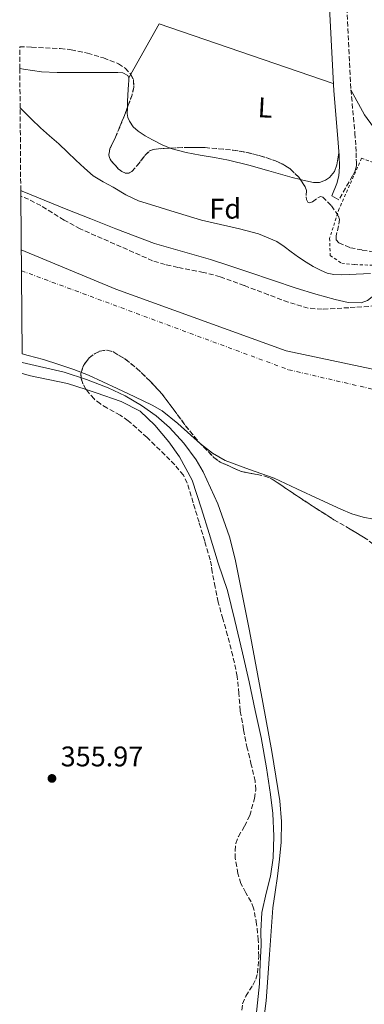
# Model space of a CAD drawing. Units: metres. Extents: x 553082 to 556525, y 4700878 to 4703215.
# Drawn here: x 553092 to 553214, y 4701480 to 4701828 of the extents above; entities that cross this region are included whole.
import ezdxf
from ezdxf.enums import TextEntityAlignment as Align

# ---------------------------------------------------------------- set-up
doc = ezdxf.new("R2010")
doc.units = ezdxf.units.M
doc.header["$MEASUREMENT"] = 0
for name, pattern in [('DGN Style 2', [1.7399219301090239, 1.043953158065414, -0.6959687720436097]), ('DGN Style 3', [2.435890702152634, 1.739921930109024, -0.6959687720436097]), ('DGN Style 4', [2.7856150101045474, 1.391937544087219, -0.6959687720436097, 0.001739921930109024, -0.6959687720436097])]:
    doc.linetypes.add(name, pattern=pattern)
for name, color, linetype, lineweight in [('Camino', 7, 'DGN Style 3', 0), ('Cauce permanente', 151, 'Continuous', 13), ('Cauce permanente (área)', 142, 'Continuous', 13), ('Cota de punto acotado terreno', 7, 'Continuous', 0), ('Curva de nivel intermedia', 30, 'Continuous', 0), ('Eje cauce permanente (área)', 70, 'DGN Style 4', 0), ('Etiqueta de uso rústico', 92, 'Continuous', 0), ('Etiqueta de zona arbolada', 92, 'Continuous', 0), ('Límite de Autonomía', 7, 'Continuous', 0), ('Línea de cambio de uso (parcela vista)', 92, 'Continuous', 0), ('Margen derecho', 7, 'Continuous', 0), ('Punto acotado terreno (símbolo)', 7, 'Continuous', 0), ('Tela metálica o alambrada', 7, 'DGN Style 2', 0), ('Zona arbolada', 92, 'DGN Style 3', 0)]:
    doc.layers.add(name, color=color, linetype=linetype, lineweight=lineweight)
doc.styles.add('Style-Arial', font='arial.ttf')

# ---------------------------------------------------------------- blocks, each defined once
blk = doc.blocks.new('5PATER')
at = {"layer": 'Cauce permanente', "linetype": 'Continuous', "lineweight": 0}
h = blk.add_hatch(color=51, dxfattribs=at)
edge = h.paths.add_edge_path()
edge.add_ellipse((0, 0), major_axis=(-0.1095731443231308, -0.1110710700762829), ratio=0.9994222409660317, start_angle=0, end_angle=360)

msp = doc.modelspace()

# ---------------------------------------------------------------- linework, layer by layer
at = {"layer": 'Camino', "color": 7, "linetype": 'DGN Style 3', "lineweight": 0}
msp.add_polyline3d([(553510.8299999981, 4701722.970000002, 356.8999999999942), (553440.2800000012, 4701786.220000001, 356.8200000000069), (553379.2899999977, 4701842.100000001, 356.8999999999942), (553319.260000002, 4701895.890000002, 357.449999999997), (553308.2399999979, 4701905.82, 357.5099999999949), (553296.4600000008, 4701914.960000004, 357.5099999999949), (553284.1799999984, 4701922.52, 357.5099999999949), (553271.1000000006, 4701928.680000001, 357.5099999999949), (553256.6900000002, 4701933.520000001, 357.5099999999949), (553226.219999998, 4701940.260000001, 357.449999999997), (553200.5500000013, 4701946.350000001, 357.5700000000069), (553204.2300000004, 4701893.140000001, 357.5599999999978), (553207.4899999973, 4701839.199999999, 357.520000000004), (553209.3299999967, 4701803, 357.6100000000007), (553210.7100000003, 4701787.7, 357.6600000000034), (553211.0399999989, 4701782.920000002, 357.5500000000029), (553211.1299999983, 4701780.690000001, 357.0700000000071), (553211.2199999976, 4701778.460000004, 356.5899999999965), (553211.2600000001, 4701777.330000001, 356.4799999999959), (553211.2399999978, 4701776.2, 356.4799999999959), (553210.7600000016, 4701774.350000001, 356.4100000000035), (553209.8599999987, 4701772.600000001, 356.3600000000006), (553207.4200000024, 4701768.33, 356.2799999999989), (553205.0500000007, 4701764.190000001, 356.2100000000065)], dxfattribs=at)
at = {"layer": 'Cauce permanente', "color": 151, "linetype": 'Continuous', "lineweight": 13}
msp.add_polyline3d([(553217.2800000003, 4701651.52, 353.6699999999983), (553213.6200000001, 4701652.189999999, 353.6699999999983), (553209.6200000001, 4701653.460000001, 353.6699999999983), (553205.79, 4701655.029999999, 353.6699999999983), (553198.29, 4701658.49, 353.6699999999983), (553190.2400000002, 4701662.230000001, 353.6699999999983), (553182.1900000004, 4701665.949999999, 353.6699999999983), (553173.5700000003, 4701669.050000001, 353.6699999999983), (553164.9800000004, 4701672.210000001, 353.6699999999983), (553160.4199999999, 4701674.859999999, 353.6699999999983), (553156.2300000004, 4701678.119999999, 353.6699999999983), (553148.2599999999, 4701685.32, 353.6699999999983), (553142.6699999999, 4701689.680000001, 353.6699999999983), (553139.1900000004, 4701691.689999999, 353.6699999999983), (553133.04, 4701694.680000001, 353.6699999999983), (553126.8499999996, 4701697.600000001, 353.6699999999983), (553121.75, 4701699.970000001, 353.6699999999983), (553116.6299999999, 4701702.289999999, 353.6699999999983), (553111.4600000001, 4701704.310000001, 353.6699999999983), (553106.2000000002, 4701706.09, 353.6699999999983), (553100.8200000003, 4701707.800000001, 353.6699999999983), (553095.4000000004, 4701709.289999999, 353.6699999999983), (553093.2100000001, 4701709.810000001, 353.6699999999983), (553092.79, 4701765.42, 354.429999999993), (553092.7699999996, 4701767.460000001, 353.9100000000035), (553093.3200000003, 4701767.230000001, 353.9100000000035), (553101.0499999998, 4701764.07, 353.9100000000035), (553108.79, 4701760.92, 353.9100000000035), (553117.5300000003, 4701757.42, 353.9100000000035), (553126.2800000003, 4701753.949999999, 353.9100000000035), (553133.0999999996, 4701751.289999999, 353.9100000000035), (553139.9900000002, 4701748.800000001, 353.9100000000035), (553149.8700000001, 4701745.890000001, 353.9100000000035), (553159.7699999996, 4701743.07, 353.9100000000035), (553166.5199999996, 4701740.859999999, 353.9100000000035), (553173.2699999996, 4701738.640000001, 353.9100000000035), (553181.6399999997, 4701735.84, 353.9100000000035), (553190.0099999999, 4701733.039999999, 353.9100000000035), (553196.8799999999, 4701730.939999999, 353.9100000000035), (553203.7999999998, 4701728.99, 353.9100000000035), (553208.3799999999, 4701728, 353.9100000000035), (553212.9699999997, 4701727.869999999, 353.9100000000035), (553215.1100000005, 4701728.640000001, 353.9100000000035)], dxfattribs=at)
at = {"layer": 'Cauce permanente (área)', "color": 142, "linetype": 'Continuous', "lineweight": 13, "extrusion": (-6.139112016322848e-05, -0.0001442414999107362, 0.99999998771276), "elevation": -358.2426761648013, "flags": 128}
msp.add_lwpolyline([(553444.4606821603, 4701409.797235501), (553443.9406821608, 4701410.717235496), (553443.3406821623, 4701413.157235474), (553443.2206821624, 4701415.667235449), (553443.2306821622, 4701417.947235425), (553443.2406821619, 4701420.227235403), (553443.1606821619, 4701422.867235375), (553443.0106821628, 4701425.517235348), (553442.3806821642, 4701430.697235299), (553441.0006821669, 4701435.727235262), (553437.7806821723, 4701443.607235206), (553434.5706821784, 4701451.457235155), (553427.7706815774, 4701468.757233593), (553420.9706803625, 4701486.057230588), (553415.1606809869, 4701500.347231933), (553409.3606809981, 4701514.637231836), (553403.9406816222, 4701527.037233195), (553398.7006810181, 4701539.52723167), (553397.6306810207, 4701543.357231639), (553397.0106810217, 4701547.297231605), (553395.8606810234, 4701555.207231534), (553394.0906810273, 4701564.467231452), (553389.7606810353, 4701579.467231335), (553381.8406816642, 4701595.527232679), (553373.6706822937, 4701611.40723403), (553367.7906835318, 4701622.977236846), (553361.7606841576, 4701634.477238223), (553357.6006841654, 4701640.537238196), (553352.8406841746, 4701646.187238178), (553345.7006841875, 4701654.817238153), (553338.1306842023, 4701663.037238133), (553328.1906842206, 4701672.617238121), (553318.2506842399, 4701682.18723811), (553307.820684259, 4701692.2072381), (553297.4006842786, 4701702.237238087), (553290.8506842911, 4701709.247238072), (553284.3806843036, 4701716.377238056), (553279.770684312, 4701720.687238051), (553274.7906843208, 4701724.537238054), (553271.2106843285, 4701726.777238063), (553267.9106843339, 4701728.427238076), (553264.5106843408, 4701729.837238091), (553259.4006843503, 4701731.767238116), (553254.1906843601, 4701733.447238144), (553248.4506843707, 4701734.667238183), (553242.6506843818, 4701735.317238228), (553237.4306843919, 4701735.487238272), (553232.2006844013, 4701735.207238322), (553226.6306844124, 4701734.277238379), (553221.1806844225, 4701732.757238445), (553219.5506844257, 4701731.997238467), (553218.0506844285, 4701730.897238492), (553215.1306844341, 4701728.637238542), (553212.9906844374, 4701727.867238567), (553208.4006844463, 4701727.997238607), (553203.8206844549, 4701728.987238637), (553196.900684468, 4701730.937238678), (553190.0306844809, 4701733.037238716), (553181.6606844964, 4701735.837238763), (553173.2906845121, 4701738.637238808), (553166.5406845248, 4701740.857238843), (553159.7906845376, 4701743.067238881), (553149.8906845568, 4701745.88723894), (553140.0106845755, 4701748.797238997), (553133.1206845879, 4701751.287239031), (553126.3006846014, 4701753.947239064), (553117.550684618, 4701757.417239105), (553108.8106846341, 4701760.917239146), (553101.0706846485, 4701764.067239182), (553093.3406846635, 4701767.227239219), (553092.7906846638, 4701767.457239222)], dxfattribs=at)
at = {"layer": 'Cauce permanente (área)', "color": 142, "linetype": 'Continuous', "lineweight": 13, "elevation": 353.6699999999979, "flags": 128}
msp.add_lwpolyline([(553093.2100000001, 4701709.810000001), (553095.4000000004, 4701709.289999999), (553100.8200000003, 4701707.800000001), (553106.2000000002, 4701706.09), (553111.4600000001, 4701704.310000001), (553116.6299999999, 4701702.289999999), (553121.75, 4701699.970000001), (553126.8499999996, 4701697.600000001), (553133.04, 4701694.680000001), (553139.1900000004, 4701691.689999999), (553142.6699999999, 4701689.680000001), (553148.2599999999, 4701685.32), (553156.2300000004, 4701678.119999999), (553160.4199999999, 4701674.859999999), (553164.9800000004, 4701672.210000001), (553173.5700000003, 4701669.050000001), (553182.1900000004, 4701665.949999999), (553190.2400000002, 4701662.230000001), (553198.29, 4701658.49), (553205.79, 4701655.029999999), (553209.6200000001, 4701653.460000001), (553213.6200000001, 4701652.189999999), (553217.2800000003, 4701651.52)], dxfattribs=at)
at = {"layer": 'Curva de nivel intermedia', "color": 30, "linetype": 'Continuous', "lineweight": 0, "elevation": 355.0000000000001, "flags": 128}
for points in [[(553092.5499999997, 4701796.560000001), (553093.5100000009, 4701795.680000001), (553096.610000001, 4701792.609999998), (553099.7200000001, 4701789.569999999), (553102.9600000011, 4701786.76), (553106.1700000009, 4701783.919999998), (553109.2199999996, 4701781.029999998), (553112.2700000008, 4701778.13), (553115.2200000011, 4701775.289999999), (553118.3400000016, 4701772.630000001), (553121.8200000017, 4701770.489999999), (553125.4300000014, 4701768.599999999), (553129.8200000013, 4701765.980000001), (553134.39, 4701763.829999999), (553140.0899999997, 4701762.060000001), (553145.8000000007, 4701760.310000001), (553151.1600000006, 4701758.659999998), (553156.5200000005, 4701757.009999999), (553170.0400000013, 4701753.88), (553176.730000001, 4701752.119999998), (553183.1100000002, 4701749.439999999), (553185.7300000021, 4701747.689999999), (553188.230000001, 4701745.8), (553190.8500000007, 4701743.970000002), (553193.4800000015, 4701742.149999999), (553195.9700000016, 4701740.649999999), (553198.6000000001, 4701739.329999999), (553200.8900000011, 4701738.32), (553203.2900000017, 4701737.8), (553206.0099999997, 4701737.749999999), (553208.740000001, 4701737.829999999), (553216.2100000011, 4701738.180000001)], [(553177.7700000004, 4701468.519999999), (553179.4199999999, 4701481.609999998), (553180.6000000001, 4701497.989999999), (553181.72, 4701514.38), (553182.5300000013, 4701519.960000002), (553183.3899999997, 4701525.539999999), (553184.1299999995, 4701531.58), (553184.6799999994, 4701537.619999999), (553184.8400000003, 4701544.899999999), (553184.1699999997, 4701552.17), (553181.3400000001, 4701569.550000001), (553178.2500000009, 4701586.869999999), (553173.5100000001, 4701612.149999999), (553168.4699999999, 4701637.38), (553166.4800000006, 4701645.319999999), (553162.3800000012, 4701656.88), (553157.1200000017, 4701668.17), (553154.6400000007, 4701672.460000001), (553150.2799999999, 4701678.369999999), (553145.2199999995, 4701683.81), (553140.53, 4701688.029999999), (553135.4299999994, 4701691.67), (553129.6500000014, 4701694.970000001), (553123.65, 4701697.800000002), (553115.9299999997, 4701700.83), (553108.0500000007, 4701703.380000001), (553093.2300000014, 4701706.76)]]:
    msp.add_lwpolyline(points, dxfattribs=at)
at = {"layer": 'Eje cauce permanente (área)', "color": 70, "linetype": 'DGN Style 4', "lineweight": 0}
msp.add_polyline3d([(553092.9800000004, 4701739.17, 353.7100000000065), (553187.2999999998, 4701704.220000001, 353.1499999999942), (553238.4299999997, 4701692.430000001, 353.0599999999977), (553287.1699999999, 4701672.300000001, 353.3399999999965), (553311.54, 4701650.050000001, 353.2899999999936), (553341.2000000002, 4701615.08, 354.1000000000058), (553362.4000000004, 4701582.230000001, 354.4100000000035), (553374.0499999998, 4701547.26, 354.4400000000023), (553380.4100000003, 4701515.480000001, 353.570000000007), (553406.8300000001, 4701439.810000001, 353.7100000000065)], dxfattribs=at)
at = {"layer": 'Límite de Autonomía', "color": 7, "linetype": 'Continuous', "lineweight": 0}
msp.add_polyline3d([(553092.9299999997, 4701746.49, 353.38), (553126.3599999994, 4701732.630000001, 353.7), (553186.4600000009, 4701710.890000001, 353.43), (553222.5300000012, 4701703.24, 353.21), (553249.8599999994, 4701698.52, 353.5), (553259.4600000009, 4701697.32, 353.67)], dxfattribs=at)
at = {"layer": 'Línea de cambio de uso (parcela vista)', "color": 92, "linetype": 'Continuous', "lineweight": 0, "extrusion": (0.004008552114952583, 0.04084600350607574, 0.9991574127771476), "elevation": 194624.7950567777, "flags": 128}
msp.add_lwpolyline([(-91266.27322412207, -4729349.749884428), (-91274.45943611226, -4729368.394096361), (-91337.74240013148, -4729353.531355537)], dxfattribs=at)
at = {"layer": 'Línea de cambio de uso (parcela vista)', "color": 92, "linetype": 'Continuous', "lineweight": 0, "extrusion": (0.01841084628776492, 0.03277311259606299, 0.9992932321544733), "elevation": 164634.0210193192, "flags": 128}
msp.add_lwpolyline([(1820583.89390358, -4367071.626591626), (1820583.89390358, -4367073.084411675)], dxfattribs=at)
at = {"layer": 'Línea de cambio de uso (parcela vista)', "color": 92, "linetype": 'Continuous', "lineweight": 0}
for points in [[(553130.8899999997, 4701807.180000001, 357.8099999999977), (553130.5199999996, 4701808.01, 357.7700000000041), (553128.8600000005, 4701808.960000001, 357.7299999999959), (553127.0800000001, 4701809.07, 357.7100000000065), (553124.0899999999, 4701809.07, 357.6999999999971), (553121.0899999999, 4701809.07, 357.6900000000023), (553116.0499999998, 4701809.08, 357.6900000000023), (553111.0099999999, 4701809.08, 357.6900000000023), (553105.5700000003, 4701809.060000001, 357.6600000000035), (553100.1299999999, 4701809.34, 357.6300000000047), (553093.7199999997, 4701810.230000001, 357.6300000000047), (553092.4500000002, 4701810.439999999, 357.6300000000047)], [(553130.4031999996, 4701796.628000001, 357.920499999993), (553130.4400000004, 4701798.890000001, 357.9100000000035), (553130.6299999999, 4701803.180000001, 357.8800000000047), (553130.75, 4701804.75, 357.8699999999953), (553130.8700000001, 4701806.32, 357.8500000000058), (553130.8899999997, 4701807.180000001, 357.8099999999977)], [(553209.3300000001, 4701803, 357.6100000000006), (553214.0800000001, 4701794.17, 357.7200000000012), (553221.7599999999, 4701783.74, 357.7400000000052), (553232.5, 4701776.560000001, 357.7400000000052), (553247.5599999996, 4701768.08, 357.7200000000012), (553261.04, 4701760.83, 357.7200000000012), (553271.3600000005, 4701754.779999999, 357.7200000000012), (553279.6299999999, 4701750.810000001, 357.7200000000012), (553285.5899999999, 4701749.470000001, 357.7200000000012), (553289.0099999999, 4701748.960000001, 357.7200000000012), (553292.1600000003, 4701748.76, 357.7599999999948), (553293.5700000003, 4701749.600000001, 357.7599999999948), (553294.0499999998, 4701751.609999999, 357.7599999999948)], [(553145.5617000004, 4701782.421700001, 357.6371999999974), (553142.6500000004, 4701783.57, 357.6699999999983), (553139.2199999997, 4701785.289999999, 357.7100000000065), (553136.6600000003, 4701786.730000001, 357.7200000000012), (553134.2100000001, 4701788.380000001, 357.7200000000012), (553132.4699999997, 4701789.970000001, 357.8399999999965), (553131.1100000005, 4701791.949999999, 357.9499999999971), (553130.5700000003, 4701793.25, 357.9400000000023), (553130.3700000001, 4701794.59, 357.929999999993), (553130.4031999996, 4701796.628000001, 357.920499999993)], [(553191.4650999998, 4701771.299900001, 357.7829999999958), (553188.6100000005, 4701772.050000001, 357.7599999999948), (553184.4699999997, 4701773.230000001, 357.6199999999953), (553180.3200000003, 4701774.4, 357.4799999999959), (553173.2400000002, 4701776.34, 357.4499999999971), (553166.1299999999, 4701778.16, 357.5), (553161.1399999997, 4701779.08, 357.5899999999965), (553156.1200000001, 4701779.869999999, 357.6600000000035), (553151.1299999999, 4701780.9, 357.6399999999995), (553146.2000000002, 4701782.17, 357.6300000000047), (553145.5617000004, 4701782.421700001, 357.6371999999974)], [(553205.0800000001, 4701780.65, 357.5), (553204.7000000002, 4701778.59, 357.6399999999995), (553204.3200000003, 4701776.539999999, 357.7700000000041), (553203.5300000003, 4701774.180000001, 357.820000000007), (553201.7800000003, 4701772.08, 357.7899999999936), (553200.3799999999, 4701771.08, 357.7899999999936), (553198.25, 4701770.220000001, 357.8000000000029), (553196.0800000001, 4701770.220000001, 357.8000000000029), (553192.3399999999, 4701771.07, 357.7899999999936), (553191.4650999998, 4701771.299900001, 357.7829999999958)], [(553093.2599999999, 4701702.9, 356.5500000000029), (553096.1600000003, 4701702.100000001, 356.5599999999977), (553109.2199999997, 4701699.33, 356.6199999999953), (553115.8605000004, 4701697.234400001, 356.5283000000054)], [(553115.8605000004, 4701697.234400001, 356.5283000000054), (553119.3600000005, 4701696.130000001, 356.4799999999959), (553128.2699999996, 4701693.039999999, 356.4600000000065), (553134.9600000001, 4701689.619999999, 356.3300000000018), (553140.1100000005, 4701684.67, 356.2400000000052), (553145.0499999998, 4701678.779999999, 356.1900000000023), (553148.8499999996, 4701673.460000001, 355.8699999999953), (553153.2800000003, 4701665.230000001, 355.8800000000047), (553156.5599999996, 4701655.15, 355.8800000000047), (553159.3099999996, 4701646.480000001, 355.7899999999936), (553162.4600000001, 4701635.949999999, 355.7200000000012), (553165.7199999997, 4701626.32, 355.7200000000012), (553168.2800000003, 4701615.82, 355.7100000000065), (553171, 4701604.34, 355.7100000000065), (553173.3700000001, 4701594.180000001, 355.7200000000012), (553175.5599999996, 4701584.07, 355.7100000000065), (553177.6699999999, 4701574.560000001, 355.7100000000065), (553179.5599999996, 4701563.75, 355.7100000000065), (553180.9400000004, 4701554.430000001, 355.6900000000023), (553181.7800000003, 4701547.75, 355.7200000000012), (553182.1200000001, 4701539.680000001, 355.6900000000023), (553181.8300000001, 4701532, 355.6900000000023), (553180.8899999997, 4701525.57, 355.6900000000023), (553179.3499999996, 4701519.619999999, 355.6900000000023), (553177.8099999996, 4701512.83, 355.6900000000023), (553177.5700000003, 4701506.180000001, 355.6900000000023), (553177.5899999999, 4701501.119999999, 355.6900000000023), (553177.2999999998, 4701494.949999999, 355.6900000000023), (553177.0099999999, 4701487.600000001, 355.6900000000023), (553174.5300000003, 4701464.189999999, 355.5299999999988)]]:
    msp.add_polyline3d(points, dxfattribs=at)
at = {"layer": 'Margen derecho', "color": 7, "linetype": 'Continuous', "lineweight": 0}
msp.add_polyline3d([(553205.0500000007, 4701764.190000001, 356.2100000000065), (553202.5399999984, 4701765.570000002, 356.2400000000052), (553204.3700000013, 4701769.930000001, 357.0000000000001), (553205.0399999997, 4701772.640000002, 357.1799999999931), (553205.2499999999, 4701775.850000001, 357.2899999999935), (553205.1400000004, 4701779.840000002, 357.4799999999959), (553204.6299999984, 4701787.210000001, 357.6600000000034), (553203.2399999981, 4701802.570000002, 357.6100000000007), (553201.3999999985, 4701838.859999999, 357.520000000004), (553198.1399999997, 4701892.750000002, 357.5599999999978), (553194.3299999987, 4701947.830000001, 358.0399999999936)], dxfattribs=at)
at = {"layer": 'Tela metálica o alambrada', "color": 7, "linetype": 'DGN Style 2', "lineweight": 0}
msp.add_polyline3d([(553217.2199999997, 4701777.32, 356.4600000000065), (553213.0899999999, 4701778.83, 356.4600000000065), (553205.1699999999, 4701761.07, 356.4600000000065), (553201.7800000003, 4701750.59, 356.4400000000023), (553201.9900000002, 4701744.51, 356.1999999999971), (553206.0499999998, 4701741.77, 356.1900000000023), (553210.7199999997, 4701741.310000001, 356.1900000000023), (553219.75, 4701741.039999999, 356.1900000000023), (553242.3899999997, 4701740.210000001, 356.2799999999988), (553259.2699999996, 4701738.970000001, 356.25), (553264.9100000003, 4701737.9, 356.25), (553268.7100000001, 4701737.82, 356.25), (553270.5, 4701738.32, 356.25), (553273.8899999997, 4701740.83, 356.25)], dxfattribs=at)
at = {"layer": 'Zona arbolada', "color": 92, "linetype": 'DGN Style 3', "lineweight": 0, "flags": 128}
for points, elevation in [([(553131.6035000002, 4701808.450099999), (553131.6500000004, 4701808.4), (553132.5099999999, 4701806.65), (553132.6900000004, 4701803.869999999), (553132.04, 4701801.16), (553130.7400000002, 4701797.51), (553130.4031999996, 4701796.628000001)], 357.820000000007), ([(553130.4031999996, 4701796.628000001), (553129.3499999996, 4701793.869999999), (553127.79, 4701790.09), (553126.2100000001, 4701786.32), (553124.2599999999, 4701782.17), (553123.8899999997, 4701780.039999999), (553124.0999999996, 4701778.980000001), (553124.6799999997, 4701777.930000001), (553127.1900000004, 4701775.119999999), (553128.4600000001, 4701774.140000001), (553129.7300000004, 4701773.52), (553130.9500000002, 4701773.560000001), (553132.0199999996, 4701774.210000001), (553133.8799999999, 4701776.24), (553136.6900000004, 4701779.930000001), (553138.0999999996, 4701781.32), (553139.5199999996, 4701781.970000001), (553143.4299999997, 4701782.33), (553145.5617000004, 4701782.421700001)], 357.8200000000069), ([(553145.5617000004, 4701782.421700001), (553151.3300000001, 4701782.67), (553157.8099999996, 4701782.58), (553167.79, 4701781.710000001), (553172.6600000003, 4701780.869999999), (553177.2800000003, 4701779.720000001), (553182.6500000004, 4701777.930000001), (553185.2400000002, 4701776.730000001), (553187.7800000003, 4701775.180000001), (553190.8799999999, 4701772.16), (553191.4650999998, 4701771.299900001)], 357.820000000007)]:
    msp.add_lwpolyline(points, dxfattribs=dict(at, elevation=elevation))
at = {"layer": 'Zona arbolada', "color": 92, "linetype": 'DGN Style 3', "lineweight": 0, "extrusion": (0.0001372388454533183, -1.540636858289727e-06, 0.9999999905815629), "elevation": 427.310489770604, "flags": 128}
msp.add_lwpolyline([(553115.8060704579, 4701697.23506392), (553115.6755704592, 4701697.39066392), (553114.6855704683, 4701699.280663917), (553114.0255704744, 4701701.170663918), (553113.9055704755, 4701702.940663917), (553114.8355704664, 4701705.730663919), (553116.9055704472, 4701708.410663919), (553118.9255704286, 4701709.98066392), (553120.5355704129, 4701710.74066392), (553122.9655703896, 4701711.17066392), (553125.1755703698, 4701710.640663922), (553129.5755703278, 4701708.010663922), (553133.7255702891, 4701704.670663923), (553138.3055702461, 4701700.320663923), (553142.525570206, 4701695.730663925), (553146.7355701663, 4701690.130663926), (553150.8855701276, 4701684.500663927), (553155.6255714548, 4701678.700663911), (553160.9155714049, 4701673.300663914), (553163.1055727571, 4701671.660663897), (553170.5055713145, 4701668.340663915), (553176.1255740063, 4701667.250663886), (553178.9155753525, 4701666.730663871), (553181.4755767015, 4701665.650663855), (553185.7755766608, 4701662.750663857), (553190.0555766207, 4701659.840663858), (553196.6355765588, 4701655.570663858), (553203.2255764966, 4701651.33066386), (553208.9555764422, 4701648.010663861), (553214.675576389, 4701644.620663862), (553217.4655749893, 4701642.480663879), (553221.2055749544, 4701638.770663878), (553224.6955735493, 4701634.780663894), (553228.8255735103, 4701629.340663897), (553232.9155734716, 4701623.820663897), (553234.2955734584, 4701622.220663899), (553236.0055734423, 4701621.070663897), (553238.5455734185, 4701620.580663899), (553242.4555733819, 4701620.900663899), (553246.3255733455, 4701621.6806639), (553251.0755733007, 4701623.0206639), (553253.4555732782, 4701623.640663902), (553255.8755732554, 4701623.890663903), (553264.7755731719, 4701623.820663904), (553286.1355729711, 4701624.72066391), (553292.3355729119, 4701621.26066391), (553298.5355728538, 4701617.810663912), (553301.7455728234, 4701615.400663911), (553305.7755727858, 4701610.770663911), (553309.7755727482, 4701606.100663913), (553315.2055726968, 4701600.830663915), (553320.7355726449, 4701595.680663915), (553323.4055726196, 4701593.660663916), (553327.7555725783, 4701591.100663917), (553331.9355725396, 4701588.240663918), (553337.6355724861, 4701582.690663918), (553340.0855724622, 4701579.60066392), (553342.1455724434, 4701576.24066392), (553344.9855724165, 4701570.650663921), (553347.725572391, 4701565.010663922), (553350.775572362, 4701558.890663923), (553353.5255723362, 4701552.610663923), (553354.4355723277, 4701549.410663923), (553355.2555723194, 4701544.500663923), (553355.9355723135, 4701539.550663924), (553357.1655723015, 4701531.820663923), (553358.0655722934, 4701524.080663924), (553357.9555722942, 4701521.300663925), (553356.8155723051, 4701517.200663923), (553355.055572322, 4701513.170663923), (553353.6255723349, 4701510.820663922), (553351.075572359, 4701507.640663923), (553349.0355723781, 4701504.230663923), (553347.455572393, 4701498.730663923), (553345.835572408, 4701493.230663922), (553343.6355724295, 4701487.750663921), (553341.3555724508, 4701482.310663921), (553338.6255724761, 4701476.800663921), (553335.9755725015, 4701471.22066392), (553335.4655725056, 4701469.180663919), (553335.3955725069, 4701465.99066392), (553335.8555725026, 4701462.830663919), (553338.1755724811, 4701453.870663919), (553340.3655724599, 4701444.85066392), (553341.5855724481, 4701436.640663921), (553342.4055724407, 4701428.390663921), (553342.6855724383, 4701419.36066392), (553342.9655724351, 4701410.34066392), (553343.3655724316, 4701405.170663921), (553343.7955724273, 4701400.000663921), (553343.9955724255, 4701394.170663921), (553343.9255724269, 4701388.320663922), (553343.715572428, 4701385.800663922), (553342.6955724381, 4701382.120663919), (553340.6455724576, 4701378.69066392), (553339.765572466, 4701377.92066392), (553337.815572484, 4701377.39066392), (553336.1755724999, 4701377.55066392), (553333.7455725222, 4701378.440663918)], dxfattribs=at)
at = {"layer": 'Zona arbolada', "color": 92, "linetype": 'DGN Style 3', "lineweight": 0}
for points in [[(553218.0499999998, 4701726.730000001, 353.8500000000058), (553208.5800000001, 4701726.119999999, 353.8699999999953), (553199.1100000005, 4701725.58, 353.9199999999983), (553194.2699999996, 4701725.949999999, 353.9700000000012), (553187.1699999999, 4701728.060000001, 354.0800000000018), (553180.1600000003, 4701730.699999999, 354.1699999999983), (553171.6699999999, 4701733.91, 354.2400000000052), (553163.2000000002, 4701737.039999999, 354.3000000000029), (553157.2800000003, 4701738.59, 354.3399999999965), (553148.2300000004, 4701740.33, 354.3999999999942), (553143.7300000004, 4701741.34, 354.4199999999983), (553139.3300000001, 4701742.67, 354.429999999993), (553113.7300000004, 4701753.930000001, 354.429999999993), (553108.0800000001, 4701757.02, 354.429999999993), (553099.8300000001, 4701762.109999999, 354.429999999993), (553095.5499999998, 4701764.350000001, 354.429999999993), (553092.79, 4701765.42, 354.429999999993), (553092.7699999996, 4701767.460000001, 353.9100000000035), (553092.5499999998, 4701796.560000001, 356.2200000000012), (553092.4500000002, 4701810.439999999, 357.320000000007), (553092.3899999997, 4701818.16, 357.929999999993), (553096.5800000001, 4701818.039999999, 357.8800000000047), (553106.6900000004, 4701817.550000001, 357.820000000007), (553110.5700000003, 4701817.119999999, 357.820000000007), (553116.29, 4701815.869999999, 357.820000000007), (553121.9900000002, 4701814.220000001, 357.820000000007), (553127.25, 4701812.189999999, 357.820000000007), (553129.5999999996, 4701810.609999999, 357.820000000007), (553131.6500000004, 4701808.4, 357.820000000007), (553132.5099999999, 4701806.65, 357.820000000007), (553132.6900000004, 4701803.869999999, 357.820000000007), (553132.04, 4701801.16, 357.820000000007), (553130.7400000002, 4701797.51, 357.820000000007), (553129.3499999996, 4701793.869999999, 357.820000000007), (553127.79, 4701790.09, 357.820000000007), (553126.2100000001, 4701786.32, 357.820000000007), (553124.2599999999, 4701782.17, 357.820000000007), (553123.8899999997, 4701780.039999999, 357.820000000007), (553124.0999999996, 4701778.980000001, 357.820000000007), (553124.6799999997, 4701777.930000001, 357.820000000007), (553127.1900000004, 4701775.119999999, 357.820000000007), (553128.4600000001, 4701774.140000001, 357.820000000007), (553129.7300000004, 4701773.52, 357.820000000007), (553130.9500000002, 4701773.560000001, 357.820000000007), (553132.0199999996, 4701774.210000001, 357.820000000007), (553133.8799999999, 4701776.24, 357.820000000007), (553136.6900000004, 4701779.930000001, 357.820000000007), (553138.0999999996, 4701781.32, 357.820000000007), (553139.5199999996, 4701781.970000001, 357.820000000007), (553143.4299999997, 4701782.33, 357.820000000007), (553151.3300000001, 4701782.67, 357.820000000007), (553157.8099999996, 4701782.58, 357.820000000007), (553167.79, 4701781.710000001, 357.820000000007), (553172.6600000003, 4701780.869999999, 357.820000000007), (553177.2800000003, 4701779.720000001, 357.820000000007), (553182.6500000004, 4701777.930000001, 357.820000000007), (553185.2400000002, 4701776.730000001, 357.820000000007), (553187.7800000003, 4701775.180000001, 357.820000000007), (553190.8799999999, 4701772.16, 357.820000000007), (553193.2199999997, 4701768.720000001, 357.820000000007), (553193.5800000001, 4701767.449999999, 357.820000000007), (553193.5300000003, 4701765.26, 357.820000000007), (553193.6200000001, 4701764.230000001, 357.820000000007), (553194.0499999998, 4701763.34, 357.820000000007), (553194.5599999996, 4701763.050000001, 357.820000000007), (553195.7000000002, 4701763.460000001, 357.820000000007), (553197.6399999997, 4701764.869999999, 357.820000000007), (553198.5599999996, 4701765.300000001, 357.820000000007), (553199.3600000005, 4701765.130000001, 357.820000000007), (553202.4600000001, 4701762.100000001, 357.820000000007), (553204.9299999997, 4701758.41, 357.820000000007), (553205.2599999999, 4701757.25, 357.820000000007), (553204.9699999997, 4701754.949999999, 357.820000000007), (553204.0800000001, 4701751.480000001, 357.820000000007), (553204.1600000003, 4701750.029999999, 357.820000000007), (553205.0599999996, 4701748.939999999, 357.820000000007), (553209.1100000005, 4701747.279999999, 357.820000000007), (553213.3099999996, 4701746.449999999, 357.820000000007), (553220.7599999999, 4701745.199999999, 357.820000000007)], [(553092.3899999997, 4701818.16, 357.929999999993), (553096.5800000001, 4701818.039999999, 357.8800000000047), (553106.6900000004, 4701817.550000001, 357.820000000007), (553110.5700000003, 4701817.119999999, 357.820000000007), (553116.29, 4701815.869999999, 357.820000000007), (553121.9900000002, 4701814.220000001, 357.820000000007), (553127.25, 4701812.189999999, 357.820000000007), (553129.5999999996, 4701810.609999999, 357.820000000007), (553131.6035000002, 4701808.450099999, 357.820000000007)], [(553191.4650999998, 4701771.299900001, 357.820000000007), (553193.2199999997, 4701768.720000001, 357.820000000007), (553193.5800000001, 4701767.449999999, 357.820000000007), (553193.5300000003, 4701765.26, 357.820000000007), (553193.6200000001, 4701764.230000001, 357.820000000007), (553194.0499999998, 4701763.34, 357.820000000007), (553194.5599999996, 4701763.050000001, 357.820000000007), (553195.7000000002, 4701763.460000001, 357.820000000007), (553197.6399999997, 4701764.869999999, 357.820000000007), (553198.5599999996, 4701765.300000001, 357.820000000007), (553199.3600000005, 4701765.130000001, 357.820000000007), (553202.4600000001, 4701762.100000001, 357.820000000007), (553204.9299999997, 4701758.41, 357.820000000007), (553205.2599999999, 4701757.25, 357.820000000007), (553204.9699999997, 4701754.949999999, 357.820000000007), (553204.0800000001, 4701751.480000001, 357.820000000007), (553204.1600000003, 4701750.029999999, 357.820000000007), (553205.0599999996, 4701748.939999999, 357.820000000007), (553209.1100000005, 4701747.279999999, 357.820000000007), (553213.3099999996, 4701746.449999999, 357.820000000007), (553220.7599999999, 4701745.199999999, 357.820000000007)], [(553218.0499999998, 4701726.730000001, 353.8500000000058), (553208.5800000001, 4701726.119999999, 353.8699999999953), (553199.1100000005, 4701725.58, 353.9199999999983), (553194.2699999996, 4701725.949999999, 353.9700000000012), (553187.1699999999, 4701728.060000001, 354.0800000000018), (553180.1600000003, 4701730.699999999, 354.1699999999983), (553171.6699999999, 4701733.91, 354.2400000000052), (553163.2000000002, 4701737.039999999, 354.3000000000029), (553157.2800000003, 4701738.59, 354.3399999999965), (553148.2300000004, 4701740.33, 354.3999999999942), (553143.7300000004, 4701741.34, 354.4199999999983), (553139.3300000001, 4701742.67, 354.429999999993), (553113.7300000004, 4701753.930000001, 354.429999999993), (553108.0800000001, 4701757.02, 354.429999999993), (553099.8300000001, 4701762.109999999, 354.429999999993), (553095.5499999998, 4701764.350000001, 354.429999999993), (553092.79, 4701765.42, 354.429999999993)], [(553170.4199999999, 4701475.9, 358.8899999999995), (553171.0899999999, 4701480.560000001, 358.8899999999995), (553172.1900000004, 4701483.289999999, 358.8899999999995), (553174.7000000002, 4701487.199999999, 358.8899999999995), (553175.7800000003, 4701489.220000001, 358.8899999999995), (553176.3899999997, 4701491.359999999, 358.8899999999995), (553176.7999999998, 4701497.220000001, 358.929999999993), (553176.6100000005, 4701503.09, 359.0200000000041), (553176.0300000003, 4701508.710000001, 359.1900000000023), (553174.9500000002, 4701514.289999999, 359.3399999999965), (553174.0700000003, 4701516.58, 359.3500000000058), (553172.1799999997, 4701519.76, 359.3399999999965), (553170.5, 4701523.039999999, 359.320000000007), (553169.4299999997, 4701526.5, 359.3000000000029), (553168.4800000004, 4701531.9, 359.25), (553168.4199999999, 4701534.58, 359.2299999999959), (553168.7100000001, 4701537.15, 359.2100000000065), (553169.6100000005, 4701539.640000001, 359.1999999999971), (553171.7800000003, 4701543.220000001, 359.1900000000023), (553173.5899999999, 4701546.99, 359.1999999999971), (553175.2599999999, 4701553.039999999, 359.25), (553175.7000000002, 4701556.08, 359.2799999999988), (553175.54, 4701559.09, 359.3099999999977), (553174.1600000003, 4701564.9, 359.320000000007), (553172.7300000004, 4701570.720000001, 359.2899999999936), (553171.4299999997, 4701577.32, 359.0399999999936), (553170.25, 4701583.949999999, 358.8000000000029), (553169.7599999999, 4701590.02, 358.8300000000018), (553169.1900000004, 4701596.08, 358.8600000000006), (553167.6299999999, 4701603.310000001, 358.7700000000041), (553165.7999999998, 4701610.480000001, 358.6999999999971), (553164.0899999999, 4701616.359999999, 358.6999999999971), (553162.4800000004, 4701622.27, 358.6999999999971), (553161.3600000005, 4701627.57, 358.6999999999971), (553160.3600000005, 4701632.9, 358.6999999999971), (553160.0499999998, 4701635.039999999, 358.6999999999971), (553159.6399999997, 4701637.17, 358.6999999999971), (553157.7000000002, 4701643.810000001, 358.6999999999971), (553155.6900000004, 4701650.430000001, 358.6999999999971), (553153.6299999999, 4701657.33, 358.6999999999971), (553151.5199999996, 4701664.210000001, 358.6999999999971), (553150.1699999999, 4701667.029999999, 358.6999999999971), (553147.1399999997, 4701670.710000001, 358.6999999999971), (553143.6900000004, 4701674.140000001, 358.6999999999971), (553137.3399999999, 4701680.369999999, 358.6900000000023), (553130.7199999997, 4701686.220000001, 358.679999999993), (553127.8399999999, 4701688.230000001, 358.679999999993), (553123.2000000002, 4701690.76, 358.6600000000035), (553120.8799999999, 4701692.17, 358.6499999999942), (553118.6399999997, 4701693.92, 358.6499999999942), (553115.7300000004, 4701697.390000001, 358.6499999999942), (553114.7400000002, 4701699.279999999, 358.6499999999942), (553114.0800000001, 4701701.17, 358.6499999999942), (553113.9600000001, 4701702.939999999, 358.6499999999942), (553114.8899999997, 4701705.730000001, 358.6499999999942), (553116.9600000001, 4701708.41, 358.6499999999942), (553118.9800000004, 4701709.980000001, 358.6499999999942), (553120.5899999999, 4701710.74, 358.6499999999942), (553123.0199999996, 4701711.17, 358.6499999999942), (553125.2300000004, 4701710.640000001, 358.6499999999942), (553129.6299999999, 4701708.01, 358.6499999999942), (553133.7800000003, 4701704.67, 358.6499999999942), (553138.3600000005, 4701700.32, 358.6499999999942), (553142.5800000001, 4701695.730000001, 358.6499999999942), (553146.79, 4701690.130000001, 358.6499999999942), (553150.9400000004, 4701684.5, 358.6499999999942), (553155.6799999997, 4701678.699999999, 358.6399999999995), (553160.9699999997, 4701673.300000001, 358.6399999999995), (553163.1600000003, 4701671.66, 358.6300000000047), (553170.5599999996, 4701668.34, 358.6399999999995), (553176.1799999997, 4701667.25, 358.6199999999953), (553178.9699999997, 4701666.730000001, 358.6100000000006), (553181.5300000003, 4701665.65, 358.6000000000058), (553185.8300000001, 4701662.75, 358.6000000000058), (553190.1100000005, 4701659.84, 358.6000000000058), (553196.6900000004, 4701655.57, 358.6000000000058), (553203.2800000003, 4701651.33, 358.6000000000058), (553209.0099999999, 4701648.01, 358.6000000000058), (553214.7300000004, 4701644.619999999, 358.6000000000058)], [(553123.2000000002, 4701690.76, 358.6600000000035), (553120.8799999999, 4701692.17, 358.6499999999942), (553118.6399999997, 4701693.92, 358.6499999999942), (553115.8605000004, 4701697.234400001, 358.6499999999942)], [(553170.4199999999, 4701475.9, 358.8899999999995), (553171.0899999999, 4701480.560000001, 358.8899999999995), (553172.1900000004, 4701483.289999999, 358.8899999999995), (553174.7000000002, 4701487.199999999, 358.8899999999995), (553175.7800000003, 4701489.220000001, 358.8899999999995), (553176.3899999997, 4701491.359999999, 358.8899999999995), (553176.7999999998, 4701497.220000001, 358.929999999993), (553176.6100000005, 4701503.09, 359.0200000000041), (553176.0300000003, 4701508.710000001, 359.1900000000023), (553174.9500000002, 4701514.289999999, 359.3399999999965), (553174.0700000003, 4701516.58, 359.3500000000058), (553172.1799999997, 4701519.76, 359.3399999999965), (553170.5, 4701523.039999999, 359.320000000007), (553169.4299999997, 4701526.5, 359.3000000000029), (553168.4800000004, 4701531.9, 359.25), (553168.4199999999, 4701534.58, 359.2299999999959), (553168.7100000001, 4701537.15, 359.2100000000065), (553169.6100000005, 4701539.640000001, 359.1999999999971), (553171.7800000003, 4701543.220000001, 359.1900000000023), (553173.5899999999, 4701546.99, 359.1999999999971), (553175.2599999999, 4701553.039999999, 359.25), (553175.7000000002, 4701556.08, 359.2799999999988), (553175.54, 4701559.09, 359.3099999999977), (553174.1600000003, 4701564.9, 359.320000000007), (553172.7300000004, 4701570.720000001, 359.2899999999936), (553171.4299999997, 4701577.32, 359.0399999999936), (553170.25, 4701583.949999999, 358.8000000000029), (553169.7599999999, 4701590.02, 358.8300000000018), (553169.1900000004, 4701596.08, 358.8600000000006), (553167.6299999999, 4701603.310000001, 358.7700000000041), (553165.7999999998, 4701610.480000001, 358.6999999999971), (553164.0899999999, 4701616.359999999, 358.6999999999971), (553162.4800000004, 4701622.27, 358.6999999999971), (553161.3600000005, 4701627.57, 358.6999999999971), (553160.3600000005, 4701632.9, 358.6999999999971), (553160.0499999998, 4701635.039999999, 358.6999999999971), (553159.6399999997, 4701637.17, 358.6999999999971), (553157.7000000002, 4701643.810000001, 358.6999999999971), (553155.6900000004, 4701650.430000001, 358.6999999999971), (553153.6299999999, 4701657.33, 358.6999999999971), (553151.5199999996, 4701664.210000001, 358.6999999999971), (553150.1699999999, 4701667.029999999, 358.6999999999971), (553147.1399999997, 4701670.710000001, 358.6999999999971), (553143.6900000004, 4701674.140000001, 358.6999999999971), (553137.3399999999, 4701680.369999999, 358.6900000000023), (553130.7199999997, 4701686.220000001, 358.679999999993), (553127.8399999999, 4701688.230000001, 358.679999999993), (553123.2000000002, 4701690.76, 358.6600000000035)]]:
    msp.add_polyline3d(points, dxfattribs=at)

# ---------------------------------------------------------------- block references
at = {"layer": 'Punto acotado terreno (símbolo)', "color": 7, "linetype": 'Continuous', "lineweight": 0, "xscale": 10, "yscale": 10, "zscale": 10}
msp.add_blockref('5PATER', (553103.7899999982, 4701560.070000002, 355.9700000000012), dxfattribs=at)

# ---------------------------------------------------------------- texts
at = {"layer": 'Cota de punto acotado terreno', "color": 7, "linetype": 'Continuous', "lineweight": 0, "style": 'Style-Arial'}
msp.add_text('355.97', height=7.000000000000002, dxfattribs=at).set_placement((553106.8599999998, 4701564.32, 355.9700000000012))
at = {"layer": 'Etiqueta de uso rústico', "color": 92, "linetype": 'Continuous', "lineweight": 0, "style": 'Style-Arial'}
msp.add_text('L', height=7.000000000000002, rotation=357.02, dxfattribs=at).set_placement((553179.0489123056, 4701796.703644941, 357.4799999999959), align=Align.MIDDLE_CENTER)
at = {"layer": 'Etiqueta de zona arbolada', "color": 92, "linetype": 'Continuous', "lineweight": 0, "style": 'Style-Arial'}
msp.add_text('Fd', height=7.000000000000002, dxfattribs=at).set_placement((553164.9574413641, 4701761.030010001, 355.6399999999995), align=Align.MIDDLE_CENTER)

doc.saveas('drawing.dxf')
